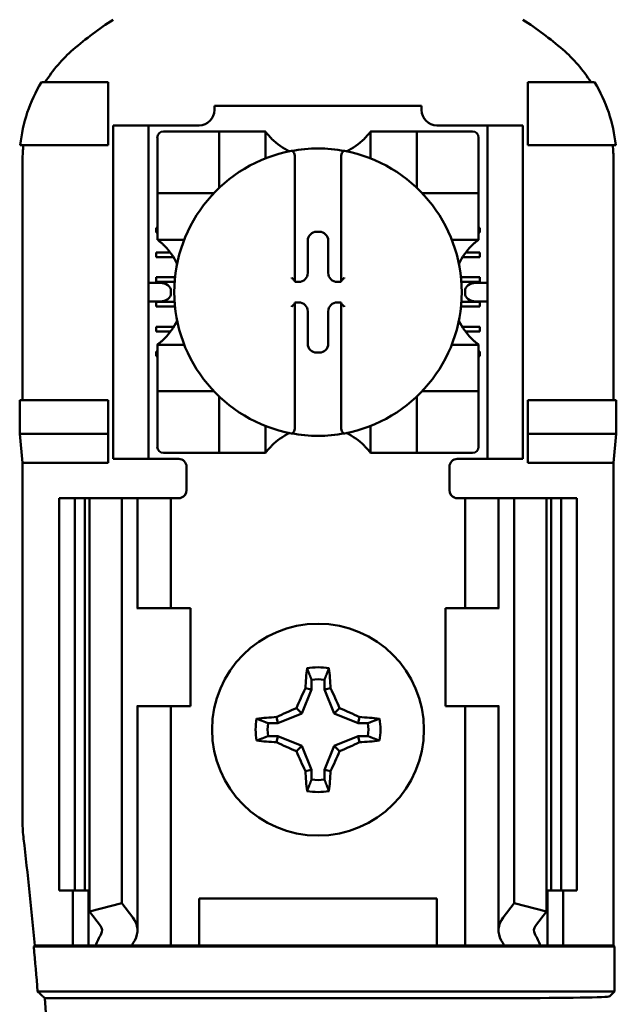
# Model space of a CAD drawing. Units: inches. Extents: x 2.2 to 96.8, y 1.1 to 75.4.
# Drawn here: x 61.8 to 62.5, y 47.1 to 48.4 of the extents above; entities that cross this region are included whole.
import ezdxf

# ---------------------------------------------------------------- set-up
doc = ezdxf.new("R2010")
doc.units = ezdxf.units.IN
doc.header["$LTSCALE"] = 4.5
doc.header["$MEASUREMENT"] = 0
doc.layers.add('Visible (ANSI)', color=7, linetype='Continuous', lineweight=50)

msp = doc.modelspace()

# ---------------------------------------------------------------- linework, layer by layer
at = {"layer": 'Visible (ANSI)'}
for p, q in [((61.8941, 48.2853), (61.8092, 48.2853)), ((61.8941, 48.2053), (61.8941, 48.2853)), ((62.4291, 48.2853), (62.514, 48.2853)), ((62.4291, 48.2053), (62.4291, 48.2853)), ((62.0297, 48.2553), (62.2935, 48.2553)), ((62.0297, 48.2553), (62.0297, 48.25)), ((62.2935, 48.25), (62.2935, 48.2553)), ((61.9006, 48.2203), (61.9006, 48.2303)), ((61.9456, 48.2303), (61.9006, 48.2303)), ((61.9006, 48.2203), (61.9006, 47.8153)), ((61.9556, 48.2303), (61.9456, 48.2303)), ((61.9456, 48.2303), (61.9456, 48.2203)), ((61.9456, 48.2203), (61.9456, 47.8153)), ((62.01, 48.2303), (61.9556, 48.2303)), ((62.0277, 48.2225), (61.9647, 48.2225)), ((62.0277, 48.2225), (62.0356, 48.2225)), ((62.0356, 48.1517), (62.0356, 48.2225)), ((62.0435, 48.2225), (62.0356, 48.2225)), ((62.0435, 48.2225), (62.0868, 48.2225)), ((62.0947, 48.2225), (62.0868, 48.2225)), ((62.0947, 48.2225), (62.0947, 48.1882)), ((62.2285, 48.1882), (62.2285, 48.2225)), ((62.2285, 48.2225), (62.2364, 48.2225)), ((62.2364, 48.2225), (62.2797, 48.2225)), ((62.2876, 48.2225), (62.2797, 48.2225)), ((62.2876, 48.2225), (62.2876, 48.1517)), ((62.2876, 48.2225), (62.2955, 48.2225)), ((62.3584, 48.2225), (62.2955, 48.2225)), ((62.3676, 48.2303), (62.3132, 48.2303)), ((62.3776, 48.2303), (62.3676, 48.2303)), ((62.4226, 48.2303), (62.3776, 48.2303)), ((62.3776, 48.2203), (62.3776, 48.2303)), ((62.3776, 48.2203), (62.3776, 47.8153)), ((62.4226, 48.2303), (62.4226, 48.2203)), ((62.4226, 48.2203), (62.4226, 47.8153)), ((61.9569, 48.2147), (61.9569, 48.1517)), ((62.3663, 48.1517), (62.3663, 48.2147)), ((61.7823, 48.2053), (61.8941, 48.2053)), ((62.5409, 48.2053), (62.4291, 48.2053)), ((61.7852, 48.1866), (61.7852, 47.8803)), ((62.1321, 48.1897), (62.1321, 48.0324)), ((62.1911, 48.0324), (62.1911, 48.1897)), ((62.538, 47.8803), (62.538, 48.1866)), ((61.9569, 48.1438), (61.9569, 48.1517)), ((62.3663, 48.1517), (62.3663, 48.1438)), ((61.9569, 48.1438), (62.0277, 48.1438)), ((61.9569, 48.1438), (61.9569, 48.1359)), ((61.9569, 48.0926), (61.9569, 48.1359)), ((62.2955, 48.1438), (62.3663, 48.1438)), ((62.3663, 48.1359), (62.3663, 48.1438)), ((62.3663, 48.1359), (62.3663, 48.0926)), ((61.9556, 48.0998), (61.9569, 48.0998)), ((61.9556, 48.0939), (61.9556, 48.0998)), ((62.16, 48.0948), (62.1632, 48.0948)), ((62.3663, 48.0998), (62.3676, 48.0998)), ((62.3676, 48.0998), (62.3676, 48.0939)), ((61.9569, 48.0939), (61.9556, 48.0939)), ((61.9569, 48.0847), (61.9569, 48.0926)), ((61.9912, 48.0847), (61.9569, 48.0847)), ((62.1486, 48.0423), (62.1486, 48.0834)), ((62.1746, 48.0834), (62.1746, 48.0423)), ((62.3663, 48.0847), (62.332, 48.0847)), ((62.3676, 48.0939), (62.3663, 48.0939)), ((62.3663, 48.0847), (62.3663, 48.0926)), ((61.9556, 48.0683), (61.9734, 48.0683)), ((61.9556, 48.0624), (61.9556, 48.0683)), ((61.9775, 48.0624), (61.9556, 48.0624)), ((62.3676, 48.0624), (62.3457, 48.0624)), ((62.3498, 48.0683), (62.3676, 48.0683)), ((62.3676, 48.0683), (62.3676, 48.0624)), ((61.9556, 48.0309), (61.9556, 48.0368)), ((61.9556, 48.0368), (61.9795, 48.0368)), ((62.1321, 48.0324), (62.1321, 48.0308)), ((62.1911, 48.0308), (62.1911, 48.0324)), ((62.3437, 48.0368), (62.3676, 48.0368)), ((62.3676, 48.0368), (62.3676, 48.0309)), ((61.9601, 48.0296), (61.9456, 48.0296)), ((61.979, 48.0309), (61.9556, 48.0309)), ((61.9742, 48.0196), (61.9742, 48.016)), ((62.1321, 48.0308), (62.1371, 48.0308)), ((62.1861, 48.0308), (62.1911, 48.0308)), ((62.3676, 48.0309), (62.3442, 48.0309)), ((62.349, 48.016), (62.349, 48.0196)), ((62.3776, 48.0296), (62.3631, 48.0296)), ((61.9456, 48.006), (61.9601, 48.006)), ((61.9556, 47.9994), (61.9556, 48.0053)), ((61.9556, 48.0053), (61.979, 48.0053)), ((61.9795, 47.9994), (61.9556, 47.9994)), ((62.1321, 48.0048), (62.1321, 48.0032)), ((62.1371, 48.0048), (62.1321, 48.0048)), ((62.1321, 48.0032), (62.1321, 47.8459)), ((62.1911, 48.0048), (62.1861, 48.0048)), ((62.1911, 48.0032), (62.1911, 48.0048)), ((62.1911, 47.8459), (62.1911, 48.0032)), ((62.3676, 47.9994), (62.3437, 47.9994)), ((62.3442, 48.0053), (62.3676, 48.0053)), ((62.3631, 48.006), (62.3776, 48.006)), ((62.3676, 48.0053), (62.3676, 47.9994)), ((62.1486, 47.9522), (62.1486, 47.9933)), ((62.1746, 47.9933), (62.1746, 47.9522)), ((61.9556, 47.9679), (61.9556, 47.9738)), ((61.9556, 47.9738), (61.9778, 47.9738)), ((62.3454, 47.9738), (62.3676, 47.9738)), ((62.3676, 47.9738), (62.3676, 47.9679)), ((61.9738, 47.9679), (61.9556, 47.9679)), ((62.3676, 47.9679), (62.3494, 47.9679)), ((61.9569, 47.9509), (61.9912, 47.9509)), ((61.9569, 47.9509), (61.9569, 47.943)), ((62.332, 47.9509), (62.3663, 47.9509)), ((62.3663, 47.9509), (62.3663, 47.943)), ((61.9556, 47.9423), (61.9569, 47.9423)), ((61.9556, 47.9364), (61.9556, 47.9423)), ((61.9569, 47.9364), (61.9556, 47.9364)), ((61.9569, 47.8997), (61.9569, 47.943)), ((62.1632, 47.9408), (62.16, 47.9408)), ((62.3663, 47.943), (62.3663, 47.8997)), ((62.3663, 47.9423), (62.3676, 47.9423)), ((62.3676, 47.9364), (62.3663, 47.9364)), ((62.3676, 47.9423), (62.3676, 47.9364)), ((61.9569, 47.8997), (61.9569, 47.8918)), ((62.3663, 47.8918), (62.3663, 47.8997)), ((62.0277, 47.8918), (61.9569, 47.8918)), ((61.9569, 47.8839), (61.9569, 47.8918)), ((61.9569, 47.8839), (61.9569, 47.8209)), ((62.0356, 47.8131), (62.0356, 47.8839)), ((62.2876, 47.8839), (62.2876, 47.8131)), ((62.3663, 47.8918), (62.2955, 47.8918)), ((62.3663, 47.8918), (62.3663, 47.8839)), ((62.3663, 47.8209), (62.3663, 47.8839)), ((61.7815, 47.8373), (61.7815, 47.8803)), ((61.8941, 47.8803), (61.7815, 47.8803)), ((61.8941, 47.8373), (61.8941, 47.8803)), ((62.4291, 47.8373), (62.4291, 47.8803)), ((62.4291, 47.8803), (62.5417, 47.8803)), ((62.5417, 47.8803), (62.5417, 47.8373)), ((62.0947, 47.8474), (62.0947, 47.8131)), ((62.2285, 47.8131), (62.2285, 47.8474)), ((61.7852, 47.8003), (61.7815, 47.8373)), ((61.7815, 47.8373), (61.8941, 47.8373)), ((61.8941, 47.8003), (61.8941, 47.8373)), ((62.5417, 47.8373), (62.4291, 47.8373)), ((62.4291, 47.8003), (62.4291, 47.8373)), ((62.5417, 47.8373), (62.538, 47.8003)), ((61.9006, 47.8053), (61.9006, 47.8153)), ((61.9456, 47.8153), (61.9456, 47.8053)), ((61.9647, 47.8131), (62.0277, 47.8131)), ((62.0356, 47.8131), (62.0277, 47.8131)), ((62.0356, 47.8131), (62.0435, 47.8131)), ((62.0868, 47.8131), (62.0435, 47.8131)), ((62.0947, 47.8131), (62.0868, 47.8131)), ((62.2285, 47.8131), (62.2364, 47.8131)), ((62.2797, 47.8131), (62.2364, 47.8131)), ((62.2797, 47.8131), (62.2876, 47.8131)), ((62.2955, 47.8131), (62.2876, 47.8131)), ((62.2955, 47.8131), (62.3584, 47.8131)), ((62.3776, 47.8053), (62.3776, 47.8153)), ((62.4226, 47.8153), (62.4226, 47.8053)), ((61.8941, 47.8003), (61.7852, 47.8003)), ((61.7852, 47.8003), (61.7852, 47.3428)), ((61.9006, 47.8053), (61.9456, 47.8053)), ((61.9456, 47.8053), (61.9556, 47.8053)), ((61.9841, 47.8053), (61.9556, 47.8053)), ((61.9941, 47.7953), (61.9941, 47.7653)), ((62.3291, 47.7653), (62.3291, 47.7953)), ((62.3391, 47.8053), (62.3676, 47.8053)), ((62.3676, 47.8053), (62.3776, 47.8053)), ((62.3776, 47.8053), (62.4226, 47.8053)), ((62.538, 47.8003), (62.4291, 47.8003)), ((62.538, 47.1853), (62.538, 47.8003)), ((61.8316, 47.7553), (61.8516, 47.7553)), ((61.8316, 47.7553), (61.8316, 47.2553)), ((61.8516, 47.7553), (61.8647, 47.7553)), ((61.8516, 47.7553), (61.8516, 47.2553)), ((61.8704, 47.7553), (61.8647, 47.7553)), ((61.8647, 47.7553), (61.8647, 47.2553)), ((61.8704, 47.7553), (61.9116, 47.7553)), ((61.8704, 47.7553), (61.8704, 47.2286)), ((61.9116, 47.7553), (61.9256, 47.7553)), ((61.9116, 47.7553), (61.9116, 47.2391)), ((61.9316, 47.7553), (61.9256, 47.7553)), ((61.9316, 47.7553), (61.9571, 47.7553)), ((61.9316, 47.6153), (61.9316, 47.7553)), ((61.9741, 47.7553), (61.9571, 47.7553)), ((61.9741, 47.7553), (61.9841, 47.7553)), ((61.9741, 47.6153), (61.9741, 47.7553)), ((62.3491, 47.7553), (62.3391, 47.7553)), ((62.3491, 47.7553), (62.3661, 47.7553)), ((62.3491, 47.7553), (62.3491, 47.6153)), ((62.3916, 47.7553), (62.3661, 47.7553)), ((62.3916, 47.7553), (62.3976, 47.7553)), ((62.3916, 47.7553), (62.3916, 47.6153)), ((62.4116, 47.7553), (62.3976, 47.7553)), ((62.4528, 47.7553), (62.4116, 47.7553)), ((62.4116, 47.7553), (62.4116, 47.2391)), ((62.4528, 47.7553), (62.4528, 47.2286)), ((62.4585, 47.7553), (62.4528, 47.7553)), ((62.4585, 47.7553), (62.4716, 47.7553)), ((62.4585, 47.7553), (62.4585, 47.2553)), ((62.4716, 47.7553), (62.4916, 47.7553)), ((62.4716, 47.7553), (62.4716, 47.2553)), ((62.4916, 47.7553), (62.4916, 47.2553)), ((61.9318, 47.6153), (61.9306, 47.6153)), ((61.9991, 47.6153), (61.9318, 47.6153)), ((61.9991, 47.4903), (61.9991, 47.6153)), ((62.3241, 47.6153), (62.3913, 47.6153)), ((62.3241, 47.6153), (62.3241, 47.4903)), ((62.3926, 47.6153), (62.3913, 47.6153)), ((62.1534, 47.5239), (62.1534, 47.5114)), ((62.1698, 47.5114), (62.1698, 47.5239)), ((62.1534, 47.5114), (62.1408, 47.4811)), ((62.1534, 47.5114), (62.1454, 47.513)), ((62.1698, 47.5114), (62.1778, 47.513)), ((62.1824, 47.4811), (62.1698, 47.5114)), ((61.9306, 47.4903), (61.9318, 47.4903)), ((61.9316, 47.2045), (61.9316, 47.4903)), ((61.9318, 47.4903), (61.9991, 47.4903)), ((61.9741, 47.1853), (61.9741, 47.4903)), ((62.1408, 47.4811), (62.1105, 47.4685)), ((62.1408, 47.4811), (62.134, 47.4879)), ((62.1824, 47.4811), (62.1892, 47.4879)), ((62.2127, 47.4685), (62.1824, 47.4811)), ((62.3913, 47.4903), (62.3241, 47.4903)), ((62.3491, 47.4903), (62.3491, 47.1853)), ((62.3913, 47.4903), (62.3926, 47.4903)), ((62.3916, 47.4903), (62.3916, 47.2045)), ((62.1105, 47.4685), (62.098, 47.4685)), ((62.1105, 47.4685), (62.1089, 47.4765)), ((62.2127, 47.4685), (62.2143, 47.4765)), ((62.2252, 47.4685), (62.2127, 47.4685)), ((62.098, 47.4521), (62.1105, 47.4521)), ((62.1105, 47.4521), (62.1089, 47.4441)), ((62.1105, 47.4521), (62.1408, 47.4395)), ((62.1824, 47.4395), (62.2127, 47.4521)), ((62.2127, 47.4521), (62.2252, 47.4521)), ((62.2127, 47.4521), (62.2143, 47.4441)), ((62.1408, 47.4395), (62.134, 47.4327)), ((62.1408, 47.4395), (62.1534, 47.4092)), ((62.1698, 47.4092), (62.1824, 47.4395)), ((62.1824, 47.4395), (62.1892, 47.4327)), ((62.1534, 47.4092), (62.1454, 47.4076)), ((62.1534, 47.4092), (62.1534, 47.3967)), ((62.1698, 47.3967), (62.1698, 47.4092)), ((62.1698, 47.4092), (62.1778, 47.4076)), ((61.8516, 47.2553), (61.8316, 47.2553)), ((61.8491, 47.1853), (61.8491, 47.2553)), ((61.8647, 47.2553), (61.8516, 47.2553)), ((61.8647, 47.2553), (61.8704, 47.2553)), ((61.8691, 47.1853), (61.8691, 47.2553)), ((62.4528, 47.2553), (62.4585, 47.2553)), ((62.4541, 47.2553), (62.4541, 47.1853)), ((62.4716, 47.2553), (62.4585, 47.2553)), ((62.4916, 47.2553), (62.4716, 47.2553)), ((62.4741, 47.2553), (62.4741, 47.1853)), ((62.0101, 47.1853), (62.0101, 47.2453)), ((62.0101, 47.2453), (62.3131, 47.2453)), ((62.3131, 47.2453), (62.3131, 47.1853)), ((61.8704, 47.2286), (61.9116, 47.2391)), ((61.9116, 47.2391), (61.9256, 47.2208)), ((62.3976, 47.2208), (62.4116, 47.2391)), ((62.4116, 47.2391), (62.4528, 47.2286)), ((61.8845, 47.2103), (61.8704, 47.2286)), ((62.4528, 47.2286), (62.4387, 47.2103)), ((61.7994, 47.184), (61.8006, 47.1853)), ((61.7994, 47.184), (62.5393, 47.184)), ((61.8006, 47.1853), (61.8491, 47.1853)), ((61.8491, 47.1853), (61.8691, 47.1853)), ((61.8691, 47.1853), (61.8781, 47.1853)), ((61.9246, 47.1853), (61.8781, 47.1853)), ((61.9571, 47.1853), (61.9246, 47.1853)), ((61.9571, 47.1853), (61.9741, 47.1853)), ((61.9878, 47.1853), (61.9741, 47.1853)), ((61.9878, 47.1853), (62.0101, 47.1853)), ((62.0101, 47.1853), (62.3131, 47.1853)), ((62.3131, 47.1853), (62.3353, 47.1853)), ((62.3353, 47.1853), (62.3491, 47.1853)), ((62.3661, 47.1853), (62.3491, 47.1853)), ((62.3661, 47.1853), (62.3986, 47.1853)), ((62.4451, 47.1853), (62.3986, 47.1853)), ((62.4541, 47.1853), (62.4451, 47.1853)), ((62.4741, 47.1853), (62.4541, 47.1853)), ((62.4741, 47.1853), (62.538, 47.1853)), ((62.538, 47.1853), (62.5393, 47.184)), ((62.5393, 47.184), (62.5393, 47.1266)), ((62.5393, 47.1266), (61.8043, 47.1266)), ((61.8134, 47.1182), (62.4081, 47.1182)), ((62.5393, 47.1266), (62.5331, 47.1204))]:
    msp.add_line(p, q, dxfattribs=at)
msp.add_circle((62.1616, 47.4603), 0.135, dxfattribs=at)
for centre, radius, start, end in [((62.1616, 47.9631), 0.4793, 123.0051, 130.583), ((62.1616, 47.9631), 0.4793, 49.417, 56.9949), ((62.01, 48.25), 0.0197, 270, 0), ((62.3132, 48.25), 0.0197, 180, 270), ((61.9647, 48.2147), 0.00787, 90, 180), ((62.3584, 48.2147), 0.00787, 0, 90), ((62.1616, 48.2727), 0.0837, 225.0991, 244.407), ((62.1616, 48.2727), 0.0837, 295.593, 314.9009), ((62.1616, 48.0178), 0.1831, 100.6488, 259.3512), ((62.1616, 48.0178), 0.1831, 79.3512, 100.6488), ((62.1616, 48.0178), 0.1831, 280.6488, 79.3512), ((62.0277, 48.1517), 0.00787, 351.9277, 0), ((62.2955, 48.1517), 0.00787, 180, 188.0723), ((62.0277, 48.1517), 0.00787, 270, 278.0723), ((62.2955, 48.1517), 0.00787, 261.9277, 270), ((61.9067, 48.0178), 0.0837, 25.593, 44.9009), ((62.4165, 48.0178), 0.0837, 135.0991, 154.407), ((61.9067, 48.0178), 0.0837, 315.0991, 334.407), ((62.4165, 48.0178), 0.0837, 205.593, 224.9009), ((62.0277, 47.8839), 0.00787, 81.9277, 90), ((62.0277, 47.8839), 0.00787, 0, 8.0723), ((62.2955, 47.8839), 0.00787, 171.9277, 180), ((62.2955, 47.8839), 0.00787, 90, 98.0723), ((62.1616, 47.7629), 0.0837, 115.593, 134.9009), ((62.1616, 48.0178), 0.1831, 259.3512, 280.6488), ((62.1616, 47.7629), 0.0837, 45.0991, 64.407), ((61.9647, 47.8209), 0.00787, 180, 270), ((62.3584, 47.8209), 0.00787, 270, 0), ((61.9841, 47.7953), 0.01, 0, 90), ((62.3391, 47.7953), 0.01, 90, 180), ((61.9841, 47.7653), 0.01, 292.0243, 0), ((62.3391, 47.7653), 0.01, 180, 247.9757), ((62.1616, 47.4603), 0.0795, 79.8408, 100.1592), ((62.1616, 47.4603), 0.0642, 82.6326, 97.3674), ((62.1616, 47.4603), 0.0795, 169.8408, 190.1592), ((62.1616, 47.4603), 0.0642, 172.6326, 187.3674), ((62.1616, 47.4603), 0.0642, 352.6326, 7.3674), ((62.1616, 47.4603), 0.0795, 349.8408, 10.1592), ((62.1616, 47.4603), 0.0642, 262.6326, 277.3674), ((62.1616, 47.4603), 0.0795, 259.8408, 280.1592), ((61.9702, 47.3428), 0.185, 180.001, 186.7248), ((56.6916, 46.7203), 5.1302, 5.2005, 6.7257), ((56.6916, 46.7203), 5.1289, 4.5437, 5.1871), ((56.6916, 46.7203), 5.1372, 355.5574, 4.4426)]:
    msp.add_arc(centre, radius, start, end, dxfattribs=at)
for centre, major_axis, ratio, start_param, end_param in [((62.0237, 48.2074), (-0.2311, -0.0707), 0.834602, 5.942273, 6.033318), ((62.2958, 48.2076), (-0.2354, 0.069), 0.829175, 3.380126, 3.470466), ((62.16, 48.0834), (-0.00808, 0.00808), 0.998783, 5.498396, 7.067974), ((62.1632, 48.0834), (0.00808, 0.00808), 0.998783, 5.498396, 7.067974), ((62.1281, 48.0324), (-0.00394, 0), 0.0349, 3.141593, 3.217906), ((62.1371, 48.0423), (0.00808, -0.00808), 0.998783, 5.498396, 7.067974), ((62.1861, 48.0423), (-0.00808, -0.00808), 0.998783, 5.498396, 7.067974), ((62.1951, 48.0324), (-0.00394, 0), 0.0349, 6.206872, 6.283185), ((61.9601, 48.0196), (-0.0141, 0), 0.707107, 3.141593, 4.712389), ((62.3631, 48.0196), (-0.0141, 0), 0.707107, 4.712389, 6.283185), ((61.9601, 48.016), (-0.0141, 0), 0.707107, 1.570796, 3.141593), ((62.3631, 48.016), (-0.0141, 0), 0.707107, 0, 1.570796), ((62.1281, 48.0032), (-0.00394, 0), 0.0349, 3.065279, 3.141592), ((62.1371, 47.9933), (0.00808, 0.00808), 0.998783, 5.498396, 7.067974), ((62.1861, 47.9933), (-0.00808, 0.00808), 0.998783, 5.498396, 7.067974), ((62.1951, 48.0032), (-0.00394, 0), 0.0349, 0, 0.076314), ((62.16, 47.9522), (-0.00808, -0.00808), 0.998783, 5.498396, 7.067974), ((62.1632, 47.9522), (0.00808, -0.00808), 0.998783, 5.498396, 7.067974), ((62.17, 47.4603), (0, 0.1508), 0.173648, 1.025501, 1.21363), ((62.1532, 47.4603), (0, -0.1508), 0.173648, 1.927963, 2.116092), ((62.1524, 47.4641), (0.0577, 0.1392), 0.173648, 1.284722, 1.471568), ((62.1708, 47.4641), (0.0577, -0.1392), 0.173648, 1.670024, 1.85687), ((62.1578, 47.4695), (0.1392, 0.0577), 0.173648, 1.670024, 1.85687), ((62.1654, 47.4695), (0.1392, -0.0577), 0.173648, 1.284722, 1.471568), ((62.1616, 47.4519), (0.1508, 0), 0.173648, 1.927963, 2.116092), ((62.1616, 47.4519), (0.1508, 0), 0.173648, 1.025501, 1.21363), ((62.1616, 47.4687), (-0.1508, 0), 0.173648, 1.025501, 1.21363), ((62.1578, 47.4511), (-0.1392, 0.0577), 0.173648, 1.284722, 1.471568), ((62.1654, 47.4511), (-0.1392, -0.0577), 0.173648, 1.670024, 1.85687), ((62.1616, 47.4687), (-0.1508, 0), 0.173648, 1.927963, 2.116092), ((62.1524, 47.4565), (-0.0577, 0.1392), 0.173648, 1.670024, 1.85687), ((62.1708, 47.4565), (-0.0577, -0.1392), 0.173648, 1.284722, 1.471568), ((62.17, 47.4603), (0, 0.1508), 0.173648, 1.927963, 2.116092), ((62.1532, 47.4603), (0, -0.1508), 0.173648, 1.025501, 1.21363), ((61.8616, 47.2045), (-0.07, 0), 0.57735, 2.822214, 3.558114), ((62.4616, 47.2045), (-0.07, 0), 0.57735, 5.866664, 6.602564), ((61.8616, 47.2045), (-0.025, 0), 0.57735, 2.822214, 3.558114), ((62.4616, 47.2045), (-0.025, 0), 0.57735, 5.866664, 6.602564), ((62.1902, 47.1417), (-0.3211, 0), 0.57735, 5.963807, 6.045969), ((62.2705, 47.1427), (-0.3562, 0), 0.5, 6.004286, 6.041949), ((62.0527, 47.1427), (0.3562, 0), 0.5, 0.241236, 0.278899), ((62.133, 47.1417), (-0.3211, 0), 0.57735, 3.378809, 3.460971), ((62.4081, 47.1204), (-0.125, 0), 0.017455, 1.570796, 3.124139)]:
    msp.add_ellipse(centre, major_axis=major_axis, ratio=ratio, start_param=start_param, end_param=end_param, dxfattribs=at)
for points, knots in [([(61.8498, 48.3271), (61.8428, 48.3211), (61.8364, 48.3146), (61.8244, 48.3006), (61.8189, 48.2931), (61.8139, 48.2853)], [0, 0, 0, 0, 0.0699364, 0.0699364, 0.1404991, 0.1404991, 0.1404991, 0.1404991]), ([(62.5093, 48.2853), (62.5044, 48.2931), (62.4989, 48.3005), (62.4869, 48.3145), (62.4804, 48.3211), (62.4734, 48.3271)], [0.0009169, 0.0009169, 0.0009169, 0.0009169, 0.0710259, 0.0710259, 0.1414156, 0.1414156, 0.1414156, 0.1414156]), ([(61.8092, 48.2853), (61.8018, 48.2732), (61.7958, 48.2602), (61.7867, 48.2333), (61.7837, 48.2194), (61.7823, 48.2053)], [0.0002951, 0.0002951, 0.0002951, 0.0002951, 0.1086254, 0.1086254, 0.2165058, 0.2165058, 0.2165058, 0.2165058]), ([(62.5409, 48.2053), (62.5395, 48.2194), (62.5365, 48.2333), (62.5274, 48.2602), (62.5214, 48.2732), (62.514, 48.2853)], [0.0000963, 0.0000963, 0.0000963, 0.0000963, 0.1079758, 0.1079758, 0.2163051, 0.2163051, 0.2163051, 0.2163051]), ([(62.1025, 48.2135), (62.1015, 48.2145), (62.1003, 48.2157), (62.0983, 48.218), (62.0973, 48.2192), (62.096, 48.2207), (62.0956, 48.2214), (62.095, 48.222), (62.0949, 48.2222), (62.0947, 48.2225), (62.0947, 48.2225), (62.0947, 48.2225)], [-0.03831228, -0.03831228, -0.03831228, -0.03831228, -0.02676761, -0.02676761, -0.01522294, -0.01522294, -0.00761147, -0.00761147, -0.00380574, -0.00380574, 0, 0, 0, 0]), ([(62.2285, 48.2225), (62.2285, 48.2225), (62.2285, 48.2225), (62.2283, 48.2222), (62.2282, 48.222), (62.2276, 48.2214), (62.2272, 48.2207), (62.2259, 48.2192), (62.2249, 48.218), (62.2229, 48.2157), (62.2217, 48.2145), (62.2207, 48.2135)], [-0.14756864, -0.14756864, -0.14756864, -0.14756864, -0.1437629, -0.1437629, -0.13995717, -0.13995717, -0.1323457, -0.1323457, -0.12080103, -0.12080103, -0.10925636, -0.10925636, -0.10925636, -0.10925636]), ([(62.1278, 48.1977), (62.1279, 48.1977), (62.128, 48.1978), (62.1281, 48.1978), (62.1283, 48.1978), (62.1285, 48.1977), (62.1289, 48.1976), (62.1291, 48.1975), (62.1298, 48.1971), (62.1302, 48.1966), (62.131, 48.1954), (62.1314, 48.1944), (62.1319, 48.1924), (62.1321, 48.1909), (62.1321, 48.1897)], [0.09361084, 0.09361084, 0.09361084, 0.09361084, 0.09448587, 0.09448587, 0.09448587, 0.09584552, 0.09584552, 0.09737332, 0.09737332, 0.10168956, 0.10168956, 0.10832607, 0.10832607, 0.11777784, 0.11777784, 0.11777784, 0.11777784]), ([(62.1954, 48.1977), (62.1953, 48.1977), (62.1952, 48.1978), (62.1951, 48.1978), (62.1949, 48.1978), (62.1947, 48.1977), (62.1943, 48.1976), (62.1941, 48.1975), (62.1934, 48.1971), (62.193, 48.1966), (62.1922, 48.1954), (62.1918, 48.1944), (62.1913, 48.1924), (62.1911, 48.1909), (62.1911, 48.1897)], [-0.00087101, -0.00087101, -0.00087101, -0.00087101, 0, 0, 0, 0.00135965, 0.00135965, 0.00288745, 0.00288745, 0.00720369, 0.00720369, 0.0138402, 0.0138402, 0.02329198, 0.02329198, 0.02329198, 0.02329198]), ([(61.9569, 48.0847), (61.9569, 48.0847), (61.957, 48.0847), (61.9573, 48.0844), (61.9575, 48.0843), (61.9583, 48.0836), (61.9591, 48.083), (61.9607, 48.0817), (61.9618, 48.0808), (61.9639, 48.0789), (61.965, 48.0778), (61.9659, 48.0769)], [-0.14766737, -0.14766737, -0.14766737, -0.14766737, -0.14331726, -0.14331726, -0.13896716, -0.13896716, -0.13026695, -0.13026695, -0.11976552, -0.11976552, -0.10926408, -0.10926408, -0.10926408, -0.10926408]), ([(62.3573, 48.0769), (62.3583, 48.0779), (62.3595, 48.0791), (62.3618, 48.0811), (62.363, 48.0821), (62.3645, 48.0834), (62.3652, 48.0838), (62.3658, 48.0844), (62.366, 48.0845), (62.3663, 48.0847), (62.3663, 48.0847), (62.3663, 48.0847)], [0.10925636, 0.10925636, 0.10925636, 0.10925636, 0.12080103, 0.12080103, 0.1323457, 0.1323457, 0.13995717, 0.13995717, 0.1437629, 0.1437629, 0.14756864, 0.14756864, 0.14756864, 0.14756864]), ([(62.1278, 48.0365), (62.1278, 48.0365), (62.1278, 48.0365), (62.1282, 48.036), (62.1286, 48.0356), (62.1294, 48.0349), (62.1298, 48.0345), (62.1305, 48.0338), (62.1309, 48.0334), (62.1314, 48.0329), (62.1317, 48.0327), (62.1319, 48.0325), (62.132, 48.0324), (62.1321, 48.0324), (62.1321, 48.0324), (62.1321, 48.0324)], [-0.00020122, -0.00020122, -0.00020122, -0.00020122, 0, 0, 0.00433174, 0.00433174, 0.00846618, 0.00846618, 0.01284973, 0.01284973, 0.01612611, 0.01612611, 0.01896459, 0.01896459, 0.01918596, 0.01918596, 0.01918596, 0.01918596]), ([(62.1954, 48.0365), (62.1954, 48.0365), (62.1954, 48.0365), (62.195, 48.036), (62.1946, 48.0356), (62.1938, 48.0349), (62.1934, 48.0345), (62.1927, 48.0338), (62.1923, 48.0334), (62.1917, 48.0329), (62.1915, 48.0327), (62.1913, 48.0325), (62.1912, 48.0324), (62.1911, 48.0324), (62.1911, 48.0324), (62.1911, 48.0324)], [-0.00020122, -0.00020122, -0.00020122, -0.00020122, 0, 0, 0.00433174, 0.00433174, 0.00846618, 0.00846618, 0.01284973, 0.01284973, 0.01612611, 0.01612611, 0.01896459, 0.01896459, 0.01918596, 0.01918596, 0.01918596, 0.01918596]), ([(62.1278, 47.9991), (62.1278, 47.9991), (62.1278, 47.9991), (62.1282, 47.9996), (62.1286, 48), (62.1294, 48.0007), (62.1298, 48.0011), (62.1305, 48.0018), (62.1309, 48.0022), (62.1314, 48.0027), (62.1317, 48.0029), (62.1319, 48.0031), (62.132, 48.0032), (62.1321, 48.0032), (62.1321, 48.0032), (62.1321, 48.0032)], [-0.00020122, -0.00020122, -0.00020122, -0.00020122, 0, 0, 0.00433174, 0.00433174, 0.00846618, 0.00846618, 0.01284973, 0.01284973, 0.01612611, 0.01612611, 0.01896459, 0.01896459, 0.01918596, 0.01918596, 0.01918596, 0.01918596]), ([(62.1954, 47.9991), (62.1954, 47.9991), (62.1954, 47.9991), (62.195, 47.9996), (62.1946, 48), (62.1938, 48.0007), (62.1934, 48.0011), (62.1927, 48.0018), (62.1923, 48.0022), (62.1917, 48.0027), (62.1915, 48.0029), (62.1913, 48.0031), (62.1912, 48.0032), (62.1911, 48.0032), (62.1911, 48.0032), (62.1911, 48.0032)], [-0.00020122, -0.00020122, -0.00020122, -0.00020122, 0, 0, 0.00433174, 0.00433174, 0.00846618, 0.00846618, 0.01284973, 0.01284973, 0.01612611, 0.01612611, 0.01896459, 0.01896459, 0.01918596, 0.01918596, 0.01918596, 0.01918596]), ([(61.9659, 47.9587), (61.9649, 47.9577), (61.9637, 47.9565), (61.9614, 47.9545), (61.9602, 47.9535), (61.9587, 47.9522), (61.958, 47.9518), (61.9574, 47.9512), (61.9572, 47.9511), (61.9569, 47.9509), (61.9569, 47.9509), (61.9569, 47.9509)], [-0.03831228, -0.03831228, -0.03831228, -0.03831228, -0.02676761, -0.02676761, -0.01522294, -0.01522294, -0.00761147, -0.00761147, -0.00380574, -0.00380574, 0, 0, 0, 0]), ([(62.3663, 47.9509), (62.3663, 47.9509), (62.3663, 47.9509), (62.366, 47.9511), (62.3658, 47.9512), (62.3652, 47.9518), (62.3645, 47.9522), (62.363, 47.9535), (62.3618, 47.9545), (62.3595, 47.9565), (62.3583, 47.9577), (62.3573, 47.9587)], [-0.14756864, -0.14756864, -0.14756864, -0.14756864, -0.1437629, -0.1437629, -0.13995717, -0.13995717, -0.1323457, -0.1323457, -0.12080103, -0.12080103, -0.10925636, -0.10925636, -0.10925636, -0.10925636]), ([(62.1278, 47.8379), (62.1279, 47.8379), (62.128, 47.8378), (62.1281, 47.8378), (62.1283, 47.8378), (62.1285, 47.8379), (62.1289, 47.838), (62.1291, 47.8381), (62.1298, 47.8385), (62.1302, 47.839), (62.131, 47.8402), (62.1314, 47.8412), (62.1319, 47.8432), (62.1321, 47.8447), (62.1321, 47.8459)], [-0.00087503, -0.00087503, -0.00087503, -0.00087503, 0, 0, 0, 0.00135965, 0.00135965, 0.00288745, 0.00288745, 0.00720369, 0.00720369, 0.0138402, 0.0138402, 0.02329198, 0.02329198, 0.02329198, 0.02329198]), ([(62.1954, 47.8379), (62.1953, 47.8379), (62.1952, 47.8378), (62.1951, 47.8378), (62.1949, 47.8378), (62.1947, 47.8379), (62.1943, 47.838), (62.1941, 47.8381), (62.1934, 47.8385), (62.193, 47.839), (62.1922, 47.8402), (62.1918, 47.8412), (62.1913, 47.8432), (62.1911, 47.8447), (62.1911, 47.8459)], [0.09351326, 0.09351326, 0.09351326, 0.09351326, 0.09438426, 0.09438426, 0.09438426, 0.09574391, 0.09574391, 0.09727172, 0.09727172, 0.10158796, 0.10158796, 0.10822446, 0.10822446, 0.11767624, 0.11767624, 0.11767624, 0.11767624]), ([(62.0947, 47.8131), (62.0947, 47.8131), (62.0947, 47.8131), (62.0949, 47.8134), (62.095, 47.8136), (62.0956, 47.8142), (62.096, 47.8149), (62.0973, 47.8164), (62.0983, 47.8176), (62.1003, 47.8199), (62.1015, 47.8211), (62.1025, 47.8221)], [-0.14756864, -0.14756864, -0.14756864, -0.14756864, -0.1437629, -0.1437629, -0.13995717, -0.13995717, -0.1323457, -0.1323457, -0.12080103, -0.12080103, -0.10925636, -0.10925636, -0.10925636, -0.10925636]), ([(62.2207, 47.8221), (62.2217, 47.8211), (62.2229, 47.8199), (62.2249, 47.8176), (62.2259, 47.8164), (62.2272, 47.8149), (62.2276, 47.8142), (62.2282, 47.8136), (62.2283, 47.8134), (62.2285, 47.8131), (62.2285, 47.8131), (62.2285, 47.8131)], [-0.03831228, -0.03831228, -0.03831228, -0.03831228, -0.02676761, -0.02676761, -0.01522294, -0.01522294, -0.00761147, -0.00761147, -0.00380574, -0.00380574, 0, 0, 0, 0])]:
    msp.add_open_spline(points, degree=3, knots=knots, dxfattribs=at)
for points, degree in [([(61.9841, 47.7553), (61.9853, 47.7553), (61.9866, 47.7555), (61.9878, 47.756)], 3), ([(62.3391, 47.7553), (62.3379, 47.7553), (62.3366, 47.7555), (62.3353, 47.756)], 3), ([(61.8134, 47.1182), (61.8089, 47.1224), (61.8043, 47.1266)], 2)]:
    msp.add_open_spline(points, degree=degree, dxfattribs=at)
for points, weights in [([(62.1534, 47.5239), (62.1508, 47.5305), (62.1476, 47.5385)], [1.03566152, 1.03921745307, 1.03237175083]), ([(62.1698, 47.5239), (62.1724, 47.5305), (62.1756, 47.5385)], [1.03566152, 1.03921745307, 1.03237175083]), ([(62.098, 47.4685), (62.0914, 47.4711), (62.0834, 47.4743)], [1.03566151999, 1.03921745307, 1.03237175083]), ([(62.2252, 47.4685), (62.2318, 47.4711), (62.2398, 47.4743)], [1.03566151999, 1.03921745307, 1.03237175083]), ([(62.098, 47.4521), (62.0914, 47.4495), (62.0834, 47.4463)], [1.03566151999, 1.03921745307, 1.03237175083]), ([(62.2252, 47.4521), (62.2318, 47.4495), (62.2398, 47.4463)], [1.03566151999, 1.03921745307, 1.03237175083]), ([(62.1534, 47.3967), (62.1508, 47.3901), (62.1476, 47.3821)], [1.03566151999, 1.03921745307, 1.03237175083]), ([(62.1698, 47.3967), (62.1724, 47.3901), (62.1756, 47.3821)], [1.03566151999, 1.03921745307, 1.03237175083])]:
    msp.add_rational_spline(points, weights, degree=2, dxfattribs=at)

doc.saveas('drawing.dxf')
